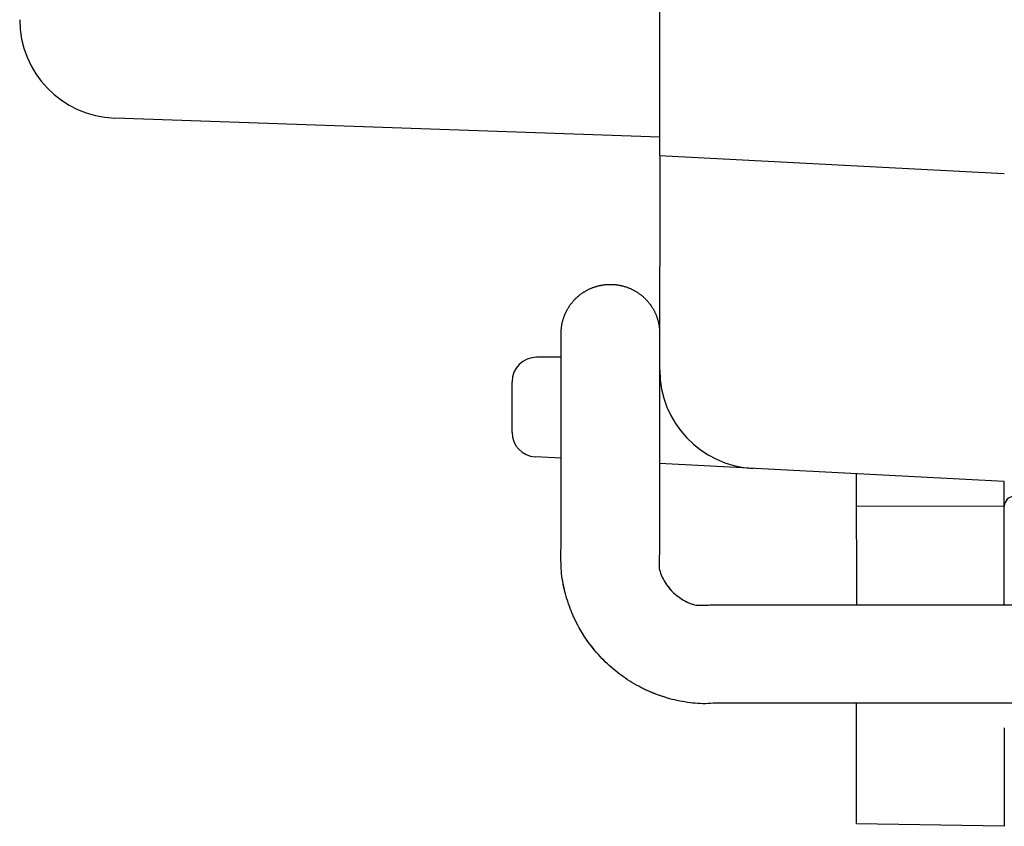
# Model space of a CAD drawing. Units: millimetres. Extents: x 0 to 1644, y 0 to 560.
# Drawn here: x 428 to 448, y 200 to 216 of the extents above; entities that cross this region are included whole.
import ezdxf

# ---------------------------------------------------------------- set-up
doc = ezdxf.new("R2010")
doc.units = ezdxf.units.MM
doc.header["$LTSCALE"] = 2
doc.linetypes.add('AM_ISO02W050x2', pattern=[3.75, 3, -0.75])
for name, color, linetype, lineweight in [('ﾄｯﾌﾟｶﾊﾞｰ', 7, 'Continuous', 25), ('ﾄｯﾌﾟｶﾊﾞｰ0', 7, 'AM_ISO02W050x2', 13), ('ﾎﾞﾃﾞｨｰ', 2, 'Continuous', 25), ('ﾗｯﾁ', 3, 'Continuous', 25), ('ﾗｯﾁ金具', 6, 'Continuous', 25)]:
    doc.layers.add(name, color=color, linetype=linetype, lineweight=lineweight)

msp = doc.modelspace()

# ---------------------------------------------------------------- linework, layer by layer
at = {"layer": 'ﾄｯﾌﾟｶﾊﾞｰ'}
for p, q in [((441.195, 213.546), (430.125, 213.932)), ((441.195, 213.17), (441.193, 208.681)), ((439.193, 209.077), (438.695, 209.077)), ((441.195, 209.077), (441.193, 209.077)), ((441.195, 208.777), (441.193, 208.777)), ((438.195, 207.552), (438.195, 208.577)), ((439.193, 207.025), (438.669, 207.052)), ((448.195, 206.553), (441.193, 206.92)), ((445.202, 204.053), (445.195, 206.71)), ((445.195, 199.605), (445.195, 202.053)), ((448.195, 201.553), (448.195, 199.553)), ((448.195, 199.553), (445.195, 199.605))]:
    msp.add_line(p, q, dxfattribs=at)
for centre, radius, start, end in [((430.195, 215.931), 2, 180, 268), ((438.695, 208.577), 0.5, 90, 180), ((443.195, 208.818), 2, 180, 267), ((438.695, 207.552), 0.5, 180, 267)]:
    msp.add_arc(centre, radius, start, end, dxfattribs=at)
at = {"layer": 'ﾄｯﾌﾟｶﾊﾞｰ0'}
msp.add_line((445.195, 206.053), (448.195, 206.053), dxfattribs=at)
at = {"layer": 'ﾎﾞﾃﾞｨｰ'}
for p, q in [((441.195, 213.17), (441.195, 299.936)), ((448.195, 212.803), (441.193, 213.17))]:
    msp.add_line(p, q, dxfattribs=at)
at = {"layer": 'ﾗｯﾁ', "linetype": 'Continuous'}
msp.add_line((448.195, 204.053), (448.195, 206.553), dxfattribs=at)
msp.add_arc((448.395, 206.053), 0.2, 90, 180, dxfattribs=at)
at = {"layer": 'ﾗｯﾁ金具', "linetype": 'Continuous'}
for p, q in [((439.647, 210.396), (439.657, 210.402)), ((439.657, 210.402), (439.667, 210.408)), ((439.667, 210.408), (439.677, 210.414)), ((439.677, 210.414), (439.687, 210.42)), ((439.687, 210.42), (439.697, 210.426)), ((439.697, 210.426), (439.707, 210.432)), ((439.707, 210.432), (439.717, 210.437)), ((439.717, 210.437), (439.727, 210.443)), ((439.727, 210.443), (439.738, 210.448)), ((439.738, 210.448), (439.748, 210.453)), ((439.748, 210.453), (439.758, 210.458)), ((439.758, 210.458), (439.769, 210.463)), ((439.769, 210.463), (439.779, 210.468)), ((439.779, 210.468), (439.79, 210.473)), ((439.79, 210.473), (439.801, 210.477)), ((439.801, 210.477), (439.811, 210.482)), ((439.811, 210.482), (439.822, 210.486)), ((439.822, 210.486), (439.833, 210.49)), ((439.833, 210.49), (439.844, 210.494)), ((439.844, 210.494), (439.855, 210.498)), ((439.855, 210.498), (439.866, 210.502)), ((439.866, 210.502), (439.877, 210.506)), ((439.877, 210.506), (439.888, 210.509)), ((439.888, 210.509), (439.899, 210.513)), ((439.899, 210.513), (439.91, 210.516)), ((439.91, 210.516), (439.921, 210.519)), ((439.921, 210.519), (439.932, 210.523)), ((439.932, 210.523), (439.944, 210.525)), ((439.944, 210.525), (439.955, 210.528)), ((439.955, 210.528), (439.966, 210.531)), ((439.966, 210.531), (439.978, 210.534)), ((439.978, 210.534), (439.989, 210.536)), ((439.989, 210.536), (440, 210.538)), ((440, 210.538), (440.012, 210.54)), ((440.012, 210.54), (440.023, 210.542)), ((440.023, 210.542), (440.035, 210.544)), ((440.035, 210.544), (440.046, 210.546)), ((440.046, 210.546), (440.058, 210.548)), ((440.058, 210.548), (440.069, 210.549)), ((440.069, 210.549), (440.081, 210.551)), ((440.081, 210.551), (440.092, 210.552)), ((440.092, 210.552), (440.104, 210.553)), ((440.104, 210.553), (440.115, 210.554)), ((440.115, 210.554), (440.127, 210.555)), ((440.127, 210.555), (440.139, 210.555)), ((440.139, 210.555), (440.15, 210.556)), ((440.15, 210.556), (440.162, 210.556)), ((440.162, 210.556), (440.173, 210.557)), ((440.173, 210.557), (440.185, 210.557)), ((440.185, 210.557), (440.197, 210.557)), ((440.197, 210.557), (440.208, 210.557)), ((440.208, 210.557), (440.22, 210.556)), ((440.22, 210.556), (440.232, 210.556)), ((440.232, 210.556), (440.243, 210.556)), ((440.243, 210.556), (440.255, 210.555)), ((440.255, 210.555), (440.266, 210.554)), ((440.266, 210.554), (440.278, 210.553)), ((440.278, 210.553), (440.289, 210.552)), ((440.289, 210.552), (440.301, 210.551)), ((440.301, 210.551), (440.313, 210.55)), ((440.313, 210.55), (440.324, 210.548)), ((440.324, 210.548), (440.336, 210.547)), ((440.336, 210.547), (440.347, 210.545)), ((440.347, 210.545), (440.359, 210.543)), ((440.359, 210.543), (440.37, 210.541)), ((440.37, 210.541), (440.381, 210.539)), ((440.381, 210.539), (440.393, 210.537)), ((440.393, 210.537), (440.404, 210.534)), ((440.404, 210.534), (440.416, 210.532)), ((440.416, 210.532), (440.427, 210.529)), ((440.427, 210.529), (440.438, 210.527)), ((440.438, 210.527), (440.449, 210.524)), ((440.449, 210.524), (440.461, 210.521)), ((440.461, 210.521), (440.472, 210.517)), ((440.472, 210.517), (440.483, 210.514)), ((440.483, 210.514), (440.494, 210.511)), ((440.494, 210.511), (440.505, 210.507)), ((440.505, 210.507), (440.516, 210.504)), ((440.516, 210.504), (440.527, 210.5)), ((440.527, 210.5), (440.538, 210.496)), ((440.538, 210.496), (440.549, 210.492)), ((440.549, 210.492), (440.56, 210.488)), ((440.56, 210.488), (440.571, 210.483)), ((440.571, 210.483), (440.581, 210.479)), ((440.581, 210.479), (440.592, 210.474)), ((440.592, 210.474), (440.603, 210.47)), ((440.603, 210.47), (440.613, 210.465)), ((440.613, 210.465), (440.624, 210.46)), ((440.624, 210.46), (440.634, 210.455)), ((440.634, 210.455), (440.645, 210.45)), ((440.645, 210.45), (440.655, 210.445)), ((440.655, 210.445), (440.665, 210.439)), ((440.665, 210.439), (440.676, 210.434)), ((440.676, 210.434), (440.686, 210.428)), ((440.686, 210.428), (440.696, 210.422)), ((440.696, 210.422), (440.706, 210.416)), ((440.706, 210.416), (440.716, 210.411)), ((440.716, 210.411), (440.726, 210.404)), ((440.726, 210.404), (440.735, 210.398)), ((439.422, 210.196), (439.429, 210.205)), ((439.429, 210.205), (439.437, 210.214)), ((439.437, 210.214), (439.444, 210.223)), ((439.444, 210.223), (439.452, 210.231)), ((439.452, 210.231), (439.46, 210.24)), ((439.46, 210.24), (439.468, 210.248)), ((439.468, 210.248), (439.476, 210.257)), ((439.476, 210.257), (439.484, 210.265)), ((439.484, 210.265), (439.493, 210.273)), ((439.493, 210.273), (439.501, 210.281)), ((439.501, 210.281), (439.51, 210.289)), ((439.51, 210.289), (439.518, 210.297)), ((439.518, 210.297), (439.527, 210.305)), ((439.527, 210.305), (439.535, 210.312)), ((439.535, 210.312), (439.544, 210.32)), ((439.544, 210.32), (439.553, 210.327)), ((439.553, 210.327), (439.562, 210.335)), ((439.562, 210.335), (439.571, 210.342)), ((439.571, 210.342), (439.581, 210.349)), ((439.581, 210.349), (439.59, 210.356)), ((439.59, 210.356), (439.599, 210.363)), ((439.599, 210.363), (439.609, 210.37)), ((439.609, 210.37), (439.618, 210.376)), ((439.618, 210.376), (439.628, 210.383)), ((439.628, 210.383), (439.637, 210.389)), ((439.637, 210.389), (439.647, 210.396)), ((440.735, 210.398), (440.745, 210.392)), ((440.745, 210.392), (440.755, 210.385)), ((440.755, 210.385), (440.765, 210.379)), ((440.765, 210.379), (440.774, 210.372)), ((440.774, 210.372), (440.783, 210.365)), ((440.783, 210.365), (440.793, 210.359)), ((440.793, 210.359), (440.802, 210.352)), ((440.802, 210.352), (440.811, 210.345)), ((440.811, 210.345), (440.82, 210.337)), ((440.82, 210.337), (440.83, 210.33)), ((440.83, 210.33), (440.838, 210.323)), ((440.838, 210.323), (440.847, 210.315)), ((440.847, 210.315), (440.856, 210.308)), ((440.856, 210.308), (440.865, 210.3)), ((440.865, 210.3), (440.873, 210.292)), ((440.873, 210.292), (440.882, 210.284)), ((440.882, 210.284), (440.89, 210.276)), ((440.89, 210.276), (440.899, 210.268)), ((440.899, 210.268), (440.907, 210.26)), ((440.907, 210.26), (440.915, 210.251)), ((440.915, 210.251), (440.923, 210.243)), ((440.923, 210.243), (440.931, 210.235)), ((440.931, 210.235), (440.939, 210.226)), ((440.939, 210.226), (440.947, 210.217)), ((440.947, 210.217), (440.954, 210.209)), ((440.954, 210.209), (440.962, 210.2)), ((439.29, 209.992), (439.295, 210.002)), ((439.295, 210.002), (439.3, 210.013)), ((439.3, 210.013), (439.306, 210.023)), ((439.306, 210.023), (439.311, 210.033)), ((439.311, 210.033), (439.317, 210.043)), ((439.317, 210.043), (439.322, 210.053)), ((439.322, 210.053), (439.328, 210.064)), ((439.328, 210.064), (439.334, 210.073)), ((439.334, 210.073), (439.34, 210.083)), ((439.34, 210.083), (439.346, 210.093)), ((439.346, 210.093), (439.353, 210.103)), ((439.353, 210.103), (439.359, 210.113)), ((439.359, 210.113), (439.366, 210.122)), ((439.366, 210.122), (439.372, 210.132)), ((439.372, 210.132), (439.379, 210.141)), ((439.379, 210.141), (439.386, 210.151)), ((439.386, 210.151), (439.393, 210.16)), ((439.393, 210.16), (439.4, 210.169)), ((439.4, 210.169), (439.407, 210.178)), ((439.407, 210.178), (439.414, 210.187)), ((439.414, 210.187), (439.422, 210.196)), ((440.962, 210.2), (440.969, 210.191)), ((440.969, 210.191), (440.976, 210.182)), ((440.976, 210.182), (440.984, 210.173)), ((440.984, 210.173), (440.991, 210.164)), ((440.991, 210.164), (440.998, 210.154)), ((440.998, 210.154), (441.005, 210.145)), ((441.005, 210.145), (441.011, 210.135)), ((441.011, 210.135), (441.018, 210.126)), ((441.018, 210.126), (441.025, 210.116)), ((441.025, 210.116), (441.031, 210.107)), ((441.031, 210.107), (441.037, 210.097)), ((441.037, 210.097), (441.044, 210.087)), ((441.044, 210.087), (441.05, 210.077)), ((441.05, 210.077), (441.056, 210.067)), ((441.056, 210.067), (441.062, 210.057)), ((441.062, 210.057), (441.067, 210.047)), ((441.067, 210.047), (441.073, 210.037)), ((441.073, 210.037), (441.079, 210.027)), ((441.079, 210.027), (441.084, 210.017)), ((441.084, 210.017), (441.089, 210.006)), ((441.089, 210.006), (441.094, 209.996)), ((439.22, 209.795), (439.223, 209.806)), ((439.223, 209.806), (439.226, 209.818)), ((439.226, 209.818), (439.229, 209.829)), ((439.229, 209.829), (439.232, 209.84)), ((439.232, 209.84), (439.235, 209.851)), ((439.235, 209.851), (439.238, 209.862)), ((439.238, 209.862), (439.242, 209.873)), ((439.242, 209.873), (439.246, 209.884)), ((439.246, 209.884), (439.25, 209.895)), ((439.25, 209.895), (439.254, 209.906)), ((439.254, 209.906), (439.258, 209.917)), ((439.258, 209.917), (439.262, 209.928)), ((439.262, 209.928), (439.266, 209.939)), ((439.266, 209.939), (439.271, 209.949)), ((439.271, 209.949), (439.275, 209.96)), ((439.275, 209.96), (439.28, 209.971)), ((439.28, 209.971), (439.285, 209.981)), ((439.285, 209.981), (439.29, 209.992)), ((441.094, 209.996), (441.099, 209.985)), ((441.099, 209.985), (441.104, 209.975)), ((441.104, 209.975), (441.109, 209.964)), ((441.109, 209.964), (441.114, 209.954)), ((441.114, 209.954), (441.118, 209.943)), ((441.118, 209.943), (441.123, 209.932)), ((441.123, 209.932), (441.127, 209.921)), ((441.127, 209.921), (441.131, 209.91)), ((441.131, 209.91), (441.135, 209.9)), ((441.135, 209.9), (441.139, 209.889)), ((441.139, 209.889), (441.143, 209.878)), ((441.143, 209.878), (441.146, 209.867)), ((441.146, 209.867), (441.15, 209.855)), ((441.15, 209.855), (441.153, 209.844)), ((441.153, 209.844), (441.156, 209.833)), ((441.156, 209.833), (441.16, 209.822)), ((441.16, 209.822), (441.162, 209.811)), ((441.162, 209.811), (441.165, 209.799)), ((439.194, 209.611), (439.195, 209.623)), ((439.194, 209.6), (439.194, 209.611)), ((439.195, 209.635), (439.196, 209.646)), ((439.195, 209.623), (439.195, 209.635)), ((439.196, 209.646), (439.197, 209.658)), ((439.197, 209.658), (439.198, 209.669)), ((439.198, 209.669), (439.2, 209.681)), ((439.2, 209.681), (439.201, 209.692)), ((439.201, 209.692), (439.202, 209.704)), ((439.202, 209.704), (439.204, 209.715)), ((439.204, 209.715), (439.206, 209.727)), ((439.206, 209.727), (439.208, 209.738)), ((439.208, 209.738), (439.21, 209.75)), ((439.21, 209.75), (439.212, 209.761)), ((439.212, 209.761), (439.215, 209.773)), ((439.215, 209.773), (439.217, 209.784)), ((439.217, 209.784), (439.22, 209.795)), ((441.165, 209.799), (441.168, 209.788)), ((441.168, 209.788), (441.171, 209.777)), ((441.171, 209.777), (441.173, 209.765)), ((441.173, 209.765), (441.175, 209.754)), ((441.175, 209.754), (441.177, 209.743)), ((441.177, 209.743), (441.179, 209.731)), ((441.179, 209.731), (441.181, 209.72)), ((441.181, 209.72), (441.183, 209.708)), ((441.183, 209.708), (441.185, 209.697)), ((441.185, 209.697), (441.186, 209.685)), ((441.186, 209.685), (441.187, 209.674)), ((441.187, 209.674), (441.189, 209.662)), ((441.189, 209.662), (441.19, 209.651)), ((441.19, 209.651), (441.191, 209.639)), ((441.191, 209.639), (441.191, 209.627)), ((441.191, 209.627), (441.192, 209.616)), ((441.192, 209.616), (441.192, 209.604)), ((441.192, 209.604), (441.193, 209.593)), ((439.193, 209.588), (439.194, 209.6)), ((439.193, 209.577), (439.193, 209.588)), ((439.193, 209.565), (439.193, 209.577)), ((439.193, 209.553), (439.193, 209.565)), ((439.193, 209.542), (439.193, 209.553)), ((439.193, 209.53), (439.193, 209.542)), ((439.193, 209.518), (439.193, 209.53)), ((439.193, 209.507), (439.193, 209.518)), ((439.193, 209.495), (439.193, 209.507)), ((439.193, 209.484), (439.193, 209.495)), ((439.193, 209.472), (439.193, 209.484)), ((439.193, 209.46), (439.193, 209.472)), ((439.193, 209.449), (439.193, 209.46)), ((439.193, 209.437), (439.193, 209.449)), ((439.193, 209.426), (439.193, 209.437)), ((439.193, 209.414), (439.193, 209.426)), ((439.193, 209.402), (439.193, 209.414)), ((439.193, 209.391), (439.193, 209.402)), ((441.193, 209.593), (441.193, 209.581)), ((441.193, 209.581), (441.193, 209.569)), ((441.193, 209.569), (441.193, 209.569)), ((441.193, 209.569), (441.193, 209.567)), ((441.193, 209.567), (441.193, 209.564)), ((441.193, 209.564), (441.193, 209.563)), ((441.193, 209.563), (441.193, 209.561)), ((441.193, 209.561), (441.193, 209.56)), ((441.193, 209.56), (441.193, 209.558)), ((441.193, 209.558), (441.193, 209.556)), ((441.193, 209.556), (441.193, 209.554)), ((441.193, 209.554), (441.193, 209.553)), ((441.193, 209.553), (441.193, 209.553)), ((441.193, 209.553), (441.193, 209.553)), ((441.193, 209.553), (441.193, 209.553)), ((441.193, 209.553), (441.193, 209.553)), ((441.193, 209.553), (441.193, 209.553)), ((441.193, 209.553), (441.193, 209.553)), ((441.193, 209.553), (441.193, 209.553)), ((441.193, 209.553), (441.193, 209.553)), ((441.193, 209.553), (441.193, 209.553)), ((441.193, 209.553), (441.193, 209.553)), ((441.193, 209.553), (441.193, 209.553)), ((441.193, 209.553), (441.193, 209.553)), ((441.193, 209.553), (441.193, 209.553)), ((441.193, 209.553), (441.193, 209.553)), ((441.193, 209.553), (441.193, 209.475)), ((441.193, 209.475), (441.193, 209.394)), ((439.193, 209.379), (439.193, 209.391)), ((439.193, 209.367), (439.193, 209.379)), ((439.193, 209.356), (439.193, 209.367)), ((439.193, 209.344), (439.193, 209.356)), ((439.193, 209.333), (439.193, 209.344)), ((439.193, 209.321), (439.193, 209.333)), ((439.193, 209.309), (439.193, 209.321)), ((439.193, 209.298), (439.193, 209.309)), ((439.193, 209.286), (439.193, 209.298)), ((439.193, 209.275), (439.193, 209.286)), ((439.193, 209.263), (439.193, 209.275)), ((439.193, 209.251), (439.193, 209.263)), ((439.193, 209.24), (439.193, 209.251)), ((439.193, 209.228), (439.193, 209.24)), ((439.193, 209.216), (439.193, 209.228)), ((439.193, 209.205), (439.193, 209.216)), ((439.193, 209.193), (439.193, 209.205)), ((441.193, 209.394), (441.193, 209.315)), ((441.193, 209.315), (441.193, 209.236)), ((441.193, 209.236), (441.193, 209.156)), ((439.193, 209.182), (439.193, 209.193)), ((439.193, 209.17), (439.193, 209.182)), ((439.193, 209.158), (439.193, 209.17)), ((439.193, 209.147), (439.193, 209.158)), ((439.193, 209.135), (439.193, 209.147)), ((439.193, 209.123), (439.193, 209.135)), ((439.193, 209.112), (439.193, 209.123)), ((439.193, 209.1), (439.193, 209.112)), ((439.193, 209.089), (439.193, 209.1)), ((439.193, 209.077), (439.193, 209.089)), ((439.193, 209.065), (439.193, 209.077)), ((439.193, 209.054), (439.193, 209.065)), ((439.193, 209.042), (439.193, 209.054)), ((439.193, 209.031), (439.193, 209.042)), ((439.193, 209.019), (439.193, 209.031)), ((439.193, 209.007), (439.193, 209.019)), ((439.193, 208.996), (439.193, 209.007)), ((441.193, 209.156), (441.193, 209.077)), ((441.193, 209.077), (441.193, 208.998)), ((439.193, 208.984), (439.193, 208.996)), ((439.193, 208.972), (439.193, 208.984)), ((439.193, 208.961), (439.193, 208.972)), ((439.193, 208.949), (439.193, 208.961)), ((439.193, 208.938), (439.193, 208.949)), ((439.193, 208.926), (439.193, 208.938)), ((439.193, 208.914), (439.193, 208.926)), ((439.193, 208.903), (439.193, 208.914)), ((439.193, 208.891), (439.193, 208.903)), ((439.193, 208.88), (439.193, 208.891)), ((439.193, 208.868), (439.193, 208.88)), ((439.193, 208.856), (439.193, 208.868)), ((439.193, 208.845), (439.193, 208.856)), ((439.193, 208.833), (439.193, 208.845)), ((439.193, 208.821), (439.193, 208.833)), ((439.193, 208.81), (439.193, 208.821)), ((439.193, 208.798), (439.193, 208.81)), ((441.193, 208.998), (441.193, 208.919)), ((441.193, 208.919), (441.193, 208.839)), ((441.193, 208.839), (441.193, 208.76)), ((439.193, 208.787), (439.193, 208.798)), ((439.193, 208.775), (439.193, 208.787)), ((439.193, 208.763), (439.193, 208.775)), ((439.193, 208.752), (439.193, 208.763)), ((439.193, 208.74), (439.193, 208.752)), ((439.193, 208.728), (439.193, 208.74)), ((439.193, 208.717), (439.193, 208.728)), ((439.193, 208.705), (439.193, 208.717)), ((439.193, 208.694), (439.193, 208.705)), ((439.193, 208.682), (439.193, 208.694)), ((439.193, 208.67), (439.193, 208.682)), ((439.193, 208.659), (439.193, 208.67)), ((439.193, 208.647), (439.193, 208.659)), ((439.193, 208.636), (439.193, 208.647)), ((439.193, 208.624), (439.193, 208.636)), ((439.193, 208.612), (439.193, 208.624)), ((439.193, 208.601), (439.193, 208.612)), ((439.193, 208.589), (439.193, 208.601)), ((441.193, 208.76), (441.193, 208.681)), ((441.193, 208.681), (441.193, 208.601)), ((441.193, 208.601), (441.193, 208.522)), ((439.193, 208.577), (439.193, 208.589)), ((439.193, 208.566), (439.193, 208.577)), ((439.193, 208.554), (439.193, 208.566)), ((439.193, 208.543), (439.193, 208.554)), ((439.193, 208.531), (439.193, 208.543)), ((439.193, 208.519), (439.193, 208.531)), ((439.193, 208.508), (439.193, 208.519)), ((439.193, 208.496), (439.193, 208.508)), ((439.193, 208.485), (439.193, 208.496)), ((439.193, 208.473), (439.193, 208.485)), ((439.193, 208.461), (439.193, 208.473)), ((439.193, 208.45), (439.193, 208.461)), ((439.193, 208.438), (439.193, 208.45)), ((439.193, 208.426), (439.193, 208.438)), ((439.193, 208.415), (439.193, 208.426)), ((439.193, 208.403), (439.193, 208.415)), ((439.193, 208.392), (439.193, 208.403)), ((441.193, 208.522), (441.193, 208.443)), ((441.193, 208.443), (441.193, 208.363)), ((439.193, 208.38), (439.193, 208.392)), ((439.193, 208.368), (439.193, 208.38)), ((439.193, 208.357), (439.193, 208.368)), ((439.193, 208.345), (439.193, 208.357)), ((439.193, 208.334), (439.193, 208.345)), ((439.193, 208.322), (439.193, 208.334)), ((439.193, 208.31), (439.193, 208.322)), ((439.193, 208.299), (439.193, 208.31)), ((439.193, 208.287), (439.193, 208.299)), ((439.193, 208.275), (439.193, 208.287)), ((439.193, 208.264), (439.193, 208.275)), ((439.193, 208.252), (439.193, 208.264)), ((439.193, 208.241), (439.193, 208.252)), ((439.193, 208.229), (439.193, 208.241)), ((439.193, 208.217), (439.193, 208.229)), ((439.193, 208.206), (439.193, 208.217)), ((439.193, 208.194), (439.193, 208.206)), ((441.193, 208.363), (441.193, 208.284)), ((441.193, 208.284), (441.193, 208.205)), ((441.193, 208.205), (441.193, 208.126)), ((439.193, 208.182), (439.193, 208.194)), ((439.193, 208.171), (439.193, 208.182)), ((439.193, 208.159), (439.193, 208.171)), ((439.193, 208.148), (439.193, 208.159)), ((439.193, 208.136), (439.193, 208.148)), ((439.193, 208.124), (439.193, 208.136)), ((439.193, 208.113), (439.193, 208.124)), ((439.193, 208.101), (439.193, 208.113)), ((439.193, 208.09), (439.193, 208.101)), ((439.193, 208.078), (439.193, 208.09)), ((439.193, 208.066), (439.193, 208.078)), ((439.193, 208.055), (439.193, 208.066)), ((439.193, 208.043), (439.193, 208.055)), ((439.193, 208.031), (439.193, 208.043)), ((439.193, 208.02), (439.193, 208.031)), ((439.193, 208.008), (439.193, 208.02)), ((439.193, 207.997), (439.193, 208.008)), ((441.193, 208.126), (441.193, 208.046)), ((441.193, 208.046), (441.193, 207.967)), ((439.193, 207.985), (439.193, 207.997)), ((439.193, 207.973), (439.193, 207.985)), ((439.193, 207.962), (439.193, 207.973)), ((439.193, 207.95), (439.193, 207.962)), ((439.193, 207.939), (439.193, 207.95)), ((439.193, 207.927), (439.193, 207.939)), ((439.193, 207.915), (439.193, 207.927)), ((439.193, 207.904), (439.193, 207.915)), ((439.193, 207.892), (439.193, 207.904)), ((439.193, 207.88), (439.193, 207.892)), ((439.193, 207.869), (439.193, 207.88)), ((439.193, 207.857), (439.193, 207.869)), ((439.193, 207.846), (439.193, 207.857)), ((439.193, 207.834), (439.193, 207.846)), ((439.193, 207.822), (439.193, 207.834)), ((439.193, 207.811), (439.193, 207.822)), ((439.193, 207.799), (439.193, 207.811)), ((441.193, 207.967), (441.193, 207.888)), ((441.193, 207.888), (441.193, 207.808)), ((441.193, 207.808), (441.193, 207.729)), ((439.193, 207.788), (439.193, 207.799)), ((439.193, 207.776), (439.193, 207.788)), ((439.193, 207.764), (439.193, 207.776)), ((439.193, 207.753), (439.193, 207.764)), ((439.193, 207.741), (439.193, 207.753)), ((439.193, 207.729), (439.193, 207.741)), ((439.193, 207.718), (439.193, 207.729)), ((439.193, 207.706), (439.193, 207.718)), ((439.193, 207.695), (439.193, 207.706)), ((439.193, 207.683), (439.193, 207.695)), ((439.193, 207.671), (439.193, 207.683)), ((439.193, 207.66), (439.193, 207.671)), ((439.193, 207.648), (439.193, 207.66)), ((439.193, 207.636), (439.193, 207.648)), ((439.193, 207.625), (439.193, 207.636)), ((439.193, 207.613), (439.193, 207.625)), ((439.193, 207.602), (439.193, 207.613)), ((439.193, 207.59), (439.193, 207.602)), ((441.193, 207.729), (441.193, 207.65)), ((441.193, 207.65), (441.193, 207.57)), ((439.193, 207.578), (439.193, 207.59)), ((439.193, 207.567), (439.193, 207.578)), ((439.193, 207.555), (439.193, 207.567)), ((439.193, 207.544), (439.193, 207.555)), ((439.193, 207.532), (439.193, 207.544)), ((439.193, 207.52), (439.193, 207.532)), ((439.193, 207.509), (439.193, 207.52)), ((439.193, 207.497), (439.193, 207.509)), ((439.193, 207.485), (439.193, 207.497)), ((439.193, 207.474), (439.193, 207.485)), ((439.193, 207.462), (439.193, 207.474)), ((439.193, 207.451), (439.193, 207.462)), ((439.193, 207.439), (439.193, 207.451)), ((439.193, 207.427), (439.193, 207.439)), ((439.193, 207.416), (439.193, 207.427)), ((439.193, 207.404), (439.193, 207.416)), ((439.193, 207.392), (439.193, 207.404)), ((441.193, 207.57), (441.193, 207.491)), ((441.193, 207.491), (441.193, 207.412)), ((441.193, 207.412), (441.193, 207.334)), ((439.193, 207.38), (439.193, 207.392)), ((439.193, 207.369), (439.193, 207.38)), ((439.193, 207.358), (439.193, 207.369)), ((439.193, 207.348), (439.193, 207.358)), ((439.193, 207.337), (439.193, 207.348)), ((439.193, 207.325), (439.193, 207.337)), ((439.193, 207.312), (439.193, 207.325)), ((439.193, 207.296), (439.193, 207.312)), ((439.193, 207.281), (439.193, 207.296)), ((439.193, 207.267), (439.193, 207.281)), ((439.193, 207.257), (439.193, 207.267)), ((439.193, 207.253), (439.193, 207.257)), ((439.193, 207.253), (439.193, 207.253)), ((439.193, 207.181), (439.193, 207.253)), ((439.193, 207.177), (439.193, 207.253)), ((441.193, 207.334), (441.193, 207.253)), ((441.193, 207.253), (441.193, 207.253)), ((441.193, 207.253), (441.193, 207.205)), ((441.193, 207.253), (441.193, 207.205)), ((441.193, 207.205), (441.193, 207.079)), ((441.193, 207.205), (441.193, 207.079)), ((439.193, 206.991), (439.193, 207.181)), ((439.193, 207.031), (439.193, 207.177)), ((439.193, 206.911), (439.193, 207.031)), ((441.193, 207.079), (441.193, 206.9)), ((441.193, 207.079), (441.193, 206.9)), ((439.193, 206.722), (439.193, 206.991)), ((439.193, 206.807), (439.193, 206.911)), ((439.193, 206.694), (439.193, 206.807)), ((441.193, 206.9), (441.193, 206.696)), ((441.193, 206.9), (441.193, 206.696)), ((439.193, 206.414), (439.193, 206.722)), ((439.193, 206.581), (439.193, 206.694)), ((441.193, 206.696), (441.193, 206.491)), ((441.193, 206.696), (441.193, 206.491)), ((439.193, 206.47), (439.193, 206.581)), ((439.193, 206.358), (439.193, 206.47)), ((439.193, 206.105), (439.193, 206.414)), ((441.193, 206.491), (441.193, 206.313)), ((441.193, 206.491), (441.193, 206.313)), ((439.193, 206.246), (439.193, 206.358)), ((439.193, 206.132), (439.193, 206.246)), ((441.193, 206.313), (441.193, 206.187)), ((441.193, 206.313), (441.193, 206.187)), ((439.193, 206.024), (439.193, 206.132)), ((439.193, 205.836), (439.193, 206.105)), ((439.193, 205.918), (439.193, 206.024)), ((441.193, 206.187), (441.193, 206.139)), ((441.193, 206.187), (441.193, 206.139)), ((441.193, 206.139), (441.193, 206.133)), ((441.193, 206.133), (441.193, 206.115)), ((441.193, 206.115), (441.193, 206.089)), ((441.193, 206.089), (441.193, 206.055)), ((441.193, 206.055), (441.193, 206.014)), ((441.193, 206.014), (441.193, 205.97)), ((439.193, 205.784), (439.193, 205.918)), ((439.193, 205.646), (439.193, 205.836)), ((441.193, 205.97), (441.193, 205.924)), ((441.193, 205.924), (441.193, 205.876)), ((441.193, 205.876), (441.193, 205.83)), ((441.193, 205.83), (441.193, 205.787)), ((439.193, 205.641), (439.193, 205.784)), ((439.193, 205.574), (439.193, 205.646)), ((439.193, 205.574), (439.193, 205.641)), ((441.193, 205.787), (441.193, 205.747)), ((441.193, 205.747), (441.193, 205.709)), ((441.193, 205.709), (441.193, 205.674)), ((441.193, 205.674), (441.193, 205.64)), ((441.193, 205.64), (441.193, 205.608)), ((441.193, 205.608), (441.193, 205.576)), ((439.193, 205.535), (439.193, 205.574)), ((439.193, 205.467), (439.193, 205.535)), ((439.193, 205.415), (439.193, 205.467)), ((439.193, 205.364), (439.193, 205.415)), ((441.193, 205.576), (441.193, 205.544)), ((441.193, 205.544), (441.193, 205.512)), ((441.193, 205.512), (441.193, 205.479)), ((441.193, 205.479), (441.193, 205.444)), ((441.193, 205.444), (441.193, 205.409)), ((441.193, 205.409), (441.193, 205.374)), ((439.19, 205.155), (439.191, 205.207)), ((439.191, 205.207), (439.192, 205.26)), ((439.192, 205.26), (439.193, 205.312)), ((439.193, 205.312), (439.193, 205.364)), ((441.193, 205.217), (441.192, 205.202)), ((441.192, 205.202), (441.192, 205.187)), ((441.193, 205.374), (441.193, 205.34)), ((441.193, 205.352), (441.193, 205.34)), ((441.193, 205.34), (441.193, 205.321)), ((441.193, 205.321), (441.193, 205.307)), ((441.193, 205.307), (441.193, 205.292)), ((441.193, 205.292), (441.193, 205.277)), ((441.193, 205.277), (441.193, 205.262)), ((441.193, 205.262), (441.193, 205.247)), ((441.193, 205.247), (441.193, 205.232)), ((441.193, 205.232), (441.193, 205.217)), ((439.189, 205.05), (439.19, 205.102)), ((439.189, 204.998), (439.189, 205.05)), ((439.19, 205.102), (439.19, 205.155)), ((441.185, 205.008), (441.184, 204.993)), ((441.186, 205.023), (441.185, 205.008)), ((441.187, 205.053), (441.186, 205.038)), ((441.186, 205.038), (441.186, 205.023)), ((441.188, 205.068), (441.187, 205.053)), ((441.189, 205.097), (441.188, 205.083)), ((441.188, 205.083), (441.188, 205.068)), ((441.19, 205.127), (441.189, 205.112)), ((441.189, 205.112), (441.189, 205.097)), ((441.191, 205.142), (441.19, 205.127)), ((441.192, 205.172), (441.191, 205.157)), ((441.191, 205.157), (441.191, 205.142)), ((441.192, 205.187), (441.192, 205.172)), ((439.19, 204.945), (439.189, 204.998)), ((439.191, 204.893), (439.19, 204.945)), ((439.193, 204.84), (439.191, 204.893)), ((439.195, 204.788), (439.193, 204.84)), ((441.183, 204.933), (441.182, 204.918)), ((441.182, 204.918), (441.182, 204.903)), ((441.182, 204.903), (441.182, 204.888)), ((441.182, 204.888), (441.182, 204.873)), ((441.182, 204.873), (441.182, 204.858)), ((441.182, 204.858), (441.183, 204.843)), ((441.184, 204.978), (441.183, 204.963)), ((441.183, 204.963), (441.183, 204.948)), ((441.183, 204.948), (441.183, 204.933)), ((441.183, 204.843), (441.183, 204.828)), ((441.183, 204.828), (441.184, 204.813)), ((441.184, 204.993), (441.184, 204.978)), ((441.184, 204.813), (441.185, 204.798)), ((439.198, 204.736), (439.195, 204.788)), ((439.203, 204.684), (439.198, 204.736)), ((439.208, 204.627), (439.201, 204.68)), ((439.208, 204.632), (439.203, 204.684)), ((439.216, 204.58), (439.208, 204.632)), ((439.216, 204.575), (439.208, 204.627)), ((441.185, 204.798), (441.187, 204.784)), ((441.187, 204.784), (441.189, 204.769)), ((441.189, 204.769), (441.193, 204.754)), ((441.192, 204.758), (441.202, 204.725)), ((441.202, 204.725), (441.214, 204.692)), ((441.214, 204.692), (441.226, 204.66)), ((441.226, 204.66), (441.24, 204.628)), ((441.24, 204.628), (441.254, 204.596)), ((439.224, 204.528), (439.216, 204.58)), ((439.225, 204.522), (439.216, 204.575)), ((439.234, 204.476), (439.224, 204.528)), ((439.235, 204.471), (439.225, 204.522)), ((439.244, 204.425), (439.234, 204.476)), ((439.245, 204.422), (439.235, 204.471)), ((439.256, 204.374), (439.244, 204.425)), ((439.26, 204.358), (439.245, 204.422)), ((441.254, 204.596), (441.27, 204.565)), ((441.27, 204.565), (441.287, 204.535)), ((441.287, 204.535), (441.305, 204.505)), ((441.3, 204.512), (441.306, 204.503)), ((441.305, 204.505), (441.323, 204.476)), ((441.306, 204.503), (441.322, 204.478)), ((441.322, 204.478), (441.345, 204.444)), ((441.323, 204.476), (441.343, 204.447)), ((441.343, 204.447), (441.364, 204.419)), ((441.345, 204.444), (441.373, 204.407)), ((441.364, 204.419), (441.385, 204.392)), ((441.373, 204.407), (441.403, 204.371)), ((439.268, 204.323), (439.256, 204.374)), ((439.27, 204.316), (439.26, 204.358)), ((439.281, 204.272), (439.268, 204.323)), ((439.295, 204.222), (439.281, 204.272)), ((439.31, 204.172), (439.295, 204.222)), ((441.385, 204.392), (441.408, 204.365)), ((441.403, 204.371), (441.431, 204.34)), ((441.408, 204.365), (441.431, 204.339)), ((441.431, 204.34), (441.451, 204.319)), ((441.431, 204.339), (441.455, 204.315)), ((441.451, 204.319), (441.458, 204.311)), ((441.455, 204.315), (441.48, 204.29)), ((441.48, 204.29), (441.506, 204.267)), ((441.506, 204.267), (441.532, 204.245)), ((441.532, 204.245), (441.56, 204.223)), ((441.56, 204.223), (441.588, 204.203)), ((441.588, 204.203), (441.616, 204.183)), ((439.326, 204.122), (439.31, 204.172)), ((439.342, 204.072), (439.326, 204.122)), ((439.36, 204.022), (439.342, 204.072)), ((439.378, 203.973), (439.36, 204.022)), ((441.616, 204.183), (441.646, 204.164)), ((441.646, 204.164), (441.676, 204.146)), ((441.672, 204.148), (441.68, 204.144)), ((441.676, 204.146), (441.706, 204.13)), ((441.68, 204.144), (441.703, 204.132)), ((441.703, 204.132), (441.735, 204.115)), ((441.706, 204.13), (441.737, 204.114)), ((441.735, 204.115), (441.775, 204.097)), ((441.737, 204.114), (441.768, 204.099)), ((441.768, 204.099), (441.8, 204.086)), ((441.775, 204.097), (441.816, 204.08)), ((441.8, 204.086), (441.833, 204.073)), ((441.816, 204.08), (441.855, 204.066)), ((441.833, 204.073), (441.866, 204.062)), ((441.855, 204.066), (441.883, 204.056)), ((441.866, 204.062), (441.899, 204.052)), ((441.883, 204.056), (441.894, 204.053)), ((441.899, 204.052), (441.933, 204.046)), ((441.933, 204.046), (441.968, 204.043)), ((441.968, 204.043), (442.002, 204.042)), ((442.002, 204.042), (442.037, 204.042)), ((442.037, 204.042), (442.072, 204.043)), ((442.072, 204.043), (442.107, 204.044)), ((442.107, 204.044), (442.141, 204.045)), ((442.141, 204.045), (442.176, 204.046)), ((442.176, 204.046), (442.211, 204.048)), ((442.211, 204.048), (442.246, 204.049)), ((442.246, 204.049), (442.28, 204.051)), ((442.28, 204.051), (442.315, 204.052)), ((442.315, 204.052), (442.35, 204.053)), ((442.35, 204.053), (442.384, 204.053)), ((442.384, 204.053), (442.419, 204.053)), ((442.419, 204.053), (442.454, 204.053)), ((442.454, 204.053), (442.489, 204.053)), ((442.489, 204.053), (442.523, 204.053)), ((442.523, 204.053), (442.833, 204.053)), ((442.523, 204.053), (442.975, 204.053)), ((442.833, 204.053), (443.141, 204.053)), ((442.975, 204.053), (443.395, 204.053)), ((443.141, 204.053), (443.451, 204.053)), ((443.395, 204.053), (443.842, 204.053)), ((443.451, 204.053), (443.762, 204.053)), ((443.762, 204.053), (444.071, 204.053)), ((443.842, 204.053), (444.333, 204.053)), ((444.071, 204.053), (444.379, 204.053)), ((444.333, 204.053), (444.887, 204.053)), ((444.379, 204.053), (444.687, 204.053)), ((444.687, 204.053), (444.996, 204.053)), ((444.887, 204.053), (445.517, 204.053)), ((444.996, 204.053), (445.311, 204.053)), ((445.311, 204.053), (445.626, 204.053)), ((445.517, 204.053), (446.168, 204.053)), ((445.626, 204.053), (445.924, 204.053)), ((445.924, 204.053), (446.207, 204.053)), ((446.168, 204.053), (446.748, 204.053)), ((446.207, 204.053), (446.524, 204.053)), ((446.524, 204.053), (446.921, 204.053)), ((446.748, 204.053), (447.164, 204.053)), ((446.921, 204.053), (447.303, 204.053)), ((447.164, 204.053), (447.324, 204.053)), ((447.303, 204.053), (447.473, 204.053)), ((447.324, 204.053), (447.579, 204.053)), ((447.473, 204.053), (447.473, 204.053)), ((447.473, 204.053), (447.473, 204.053)), ((447.473, 204.053), (447.807, 204.053)), ((447.579, 204.053), (448.244, 204.053)), ((447.807, 204.053), (448.493, 204.053)), ((439.397, 203.925), (439.378, 203.973)), ((439.417, 203.876), (439.397, 203.925)), ((439.438, 203.828), (439.417, 203.876)), ((439.46, 203.78), (439.438, 203.828)), ((439.482, 203.733), (439.46, 203.78)), ((439.506, 203.686), (439.482, 203.733)), ((439.53, 203.64), (439.506, 203.686)), ((439.555, 203.594), (439.53, 203.64)), ((439.581, 203.548), (439.555, 203.594)), ((439.612, 203.494), (439.567, 203.572)), ((439.607, 203.503), (439.581, 203.548)), ((439.635, 203.458), (439.607, 203.503)), ((439.649, 203.436), (439.612, 203.494)), ((439.663, 203.414), (439.635, 203.458)), ((439.688, 203.375), (439.649, 203.436)), ((439.691, 203.37), (439.663, 203.414)), ((439.731, 203.312), (439.688, 203.375)), ((439.721, 203.327), (439.691, 203.37)), ((439.751, 203.284), (439.721, 203.327)), ((439.777, 203.25), (439.731, 203.312)), ((439.783, 203.242), (439.751, 203.284)), ((439.823, 203.19), (439.777, 203.25)), ((439.814, 203.201), (439.783, 203.242)), ((439.847, 203.16), (439.814, 203.201)), ((439.867, 203.135), (439.823, 203.19)), ((439.88, 203.119), (439.847, 203.16)), ((439.911, 203.082), (439.867, 203.135)), ((439.914, 203.079), (439.88, 203.119)), ((439.966, 203.021), (439.911, 203.082)), ((439.949, 203.04), (439.914, 203.079)), ((439.984, 203.001), (439.949, 203.04)), ((440.034, 202.95), (439.966, 203.021)), ((440.02, 202.963), (439.984, 203.001)), ((440.057, 202.926), (440.02, 202.963)), ((440.069, 202.914), (440.034, 202.95)), ((440.094, 202.889), (440.057, 202.926)), ((440.132, 202.853), (440.094, 202.889)), ((440.171, 202.817), (440.132, 202.853)), ((440.21, 202.782), (440.171, 202.817)), ((440.25, 202.748), (440.21, 202.782)), ((440.29, 202.715), (440.25, 202.748)), ((440.331, 202.682), (440.29, 202.715)), ((440.372, 202.65), (440.331, 202.682)), ((440.414, 202.619), (440.372, 202.65)), ((440.457, 202.588), (440.414, 202.619)), ((440.5, 202.558), (440.457, 202.588)), ((440.544, 202.529), (440.5, 202.558)), ((440.588, 202.501), (440.544, 202.529)), ((440.632, 202.474), (440.588, 202.501)), ((440.677, 202.447), (440.632, 202.474)), ((440.723, 202.421), (440.677, 202.447)), ((440.769, 202.396), (440.723, 202.421)), ((440.815, 202.371), (440.769, 202.396)), ((440.814, 202.372), (440.79, 202.385)), ((440.879, 202.34), (440.814, 202.372)), ((440.862, 202.348), (440.815, 202.371)), ((440.909, 202.325), (440.862, 202.348)), ((440.972, 202.297), (440.879, 202.34)), ((440.957, 202.303), (440.909, 202.325)), ((441.005, 202.282), (440.957, 202.303)), ((441.079, 202.251), (440.972, 202.297)), ((441.053, 202.262), (441.005, 202.282)), ((441.102, 202.243), (441.053, 202.262)), ((441.189, 202.211), (441.079, 202.251)), ((441.151, 202.224), (441.102, 202.243)), ((441.2, 202.206), (441.151, 202.224)), ((441.285, 202.179), (441.189, 202.211)), ((441.25, 202.19), (441.2, 202.206)), ((441.3, 202.174), (441.25, 202.19)), ((441.354, 202.157), (441.285, 202.179)), ((441.35, 202.158), (441.3, 202.174)), ((441.4, 202.144), (441.35, 202.158)), ((441.38, 202.15), (441.354, 202.157)), ((441.451, 202.131), (441.4, 202.144)), ((441.502, 202.118), (441.451, 202.131)), ((441.553, 202.107), (441.502, 202.118)), ((441.604, 202.096), (441.553, 202.107)), ((441.656, 202.086), (441.604, 202.096)), ((441.707, 202.078), (441.656, 202.086)), ((441.759, 202.07), (441.707, 202.078)), ((441.811, 202.062), (441.759, 202.07)), ((441.863, 202.056), (441.811, 202.062)), ((441.915, 202.051), (441.863, 202.056)), ((441.967, 202.047), (441.915, 202.051)), ((442.02, 202.044), (441.967, 202.047)), ((442.072, 202.042), (442.02, 202.044)), ((442.124, 202.042), (442.072, 202.042)), ((442.177, 202.044), (442.124, 202.042)), ((442.229, 202.047), (442.177, 202.044)), ((442.281, 202.05), (442.229, 202.047)), ((442.334, 202.052), (442.281, 202.05)), ((442.301, 202.051), (442.295, 202.05)), ((442.317, 202.051), (442.301, 202.051)), ((442.338, 202.051), (442.317, 202.051)), ((442.386, 202.053), (442.334, 202.052)), ((442.36, 202.051), (442.338, 202.051)), ((442.379, 202.052), (442.36, 202.051)), ((442.396, 202.052), (442.379, 202.052)), ((442.437, 202.053), (442.386, 202.053)), ((442.411, 202.052), (442.396, 202.052)), ((442.426, 202.053), (442.411, 202.052)), ((442.442, 202.053), (442.426, 202.053)), ((442.491, 202.053), (442.437, 202.053)), ((442.459, 202.053), (442.442, 202.053)), ((442.474, 202.053), (442.459, 202.053)), ((442.491, 202.053), (442.474, 202.053)), ((442.503, 202.053), (442.491, 202.053)), ((442.513, 202.053), (442.503, 202.053)), ((442.523, 202.053), (442.513, 202.053)), ((442.534, 202.053), (442.523, 202.053)), ((442.547, 202.053), (442.534, 202.053)), ((442.561, 202.053), (442.547, 202.053)), ((442.577, 202.053), (442.561, 202.053)), ((442.591, 202.053), (442.577, 202.053)), ((442.601, 202.053), (442.591, 202.053)), ((442.605, 202.053), (442.601, 202.053)), ((443.023, 202.053), (442.605, 202.053)), ((442.99, 202.053), (442.605, 202.053)), ((443.393, 202.053), (442.99, 202.053)), ((443.443, 202.053), (443.023, 202.053)), ((443.818, 202.053), (443.393, 202.053)), ((443.893, 202.053), (443.443, 202.053)), ((444.243, 202.053), (443.818, 202.053)), ((444.391, 202.053), (443.893, 202.053)), ((444.655, 202.053), (444.243, 202.053)), ((444.953, 202.053), (444.391, 202.053)), ((445.046, 202.053), (444.655, 202.053)), ((445.583, 202.053), (444.953, 202.053)), ((445.416, 202.053), (445.046, 202.053)), ((445.801, 202.053), (445.416, 202.053)), ((446.219, 202.053), (445.583, 202.053)), ((446.26, 202.053), (445.801, 202.053)), ((446.777, 202.053), (446.219, 202.053)), ((446.803, 202.053), (446.26, 202.053)), ((447.173, 202.053), (446.777, 202.053)), ((447.273, 202.053), (446.803, 202.053)), ((447.324, 202.053), (447.173, 202.053)), ((447.473, 202.053), (447.273, 202.053)), ((447.765, 202.053), (447.324, 202.053)), ((447.473, 202.053), (447.473, 202.053)), ((447.473, 202.053), (447.473, 202.053)), ((447.978, 202.053), (447.473, 202.053)), ((448.854, 202.053), (447.765, 202.053)), ((449.064, 202.053), (447.978, 202.053))]:
    msp.add_line(p, q, dxfattribs=at)

doc.saveas('drawing.dxf')
